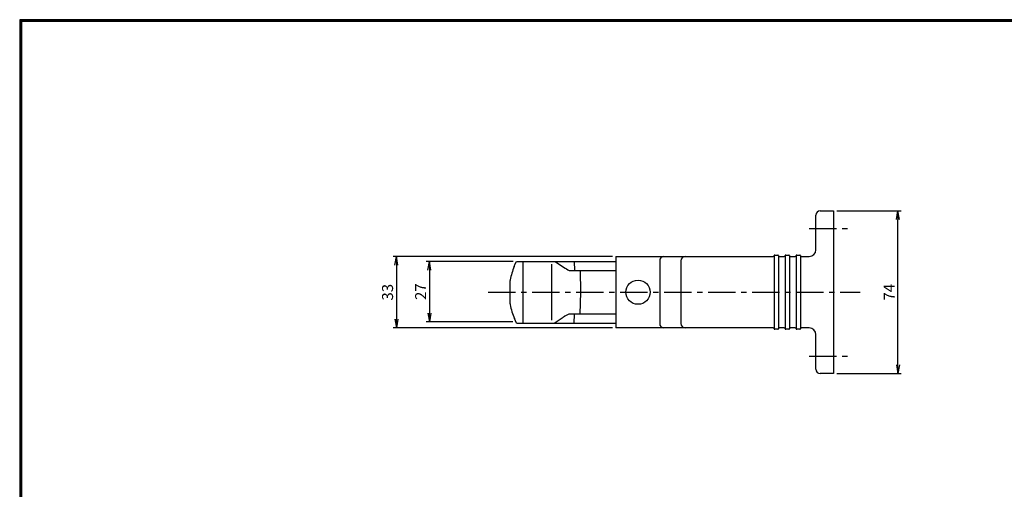
# Model space of a CAD drawing. Extents: x 7 to 1711, y 7 to 559.
# Drawn here: x 7 to 455, y 345 to 559 of the extents above; entities that cross this region are included whole.
import ezdxf

# ---------------------------------------------------------------- set-up
doc = ezdxf.new("R2010")
doc.units = 0
doc.header["$PDMODE"] = 1
doc.linetypes.add('CENTER', pattern=[2, 1.25, -0.25, 0.25, -0.25])
doc.layers.get('0').update_dxf_attribs({"linetype": 'CONTINUOUS'})
doc.layers.get('DEFPOINTS').update_dxf_attribs({"linetype": 'CONTINUOUS'})
for name, color, linetype in [('CENTER_L', 1, 'CENTER'), ('SUNPOU', 4, 'CONTINUOUS'), ('ZUWAKU', 7, 'CONTINUOUS'), ('止め具', 3, 'CONTINUOUS'), ('ﾌ_ﾗｹｯﾄ本体', 2, 'CONTINUOUS')]:
    doc.layers.add(name, color=color, linetype=linetype)
doc.styles.get("Standard").update_dxf_attribs({"font": 'TXT', "bigfont": 'bigfont.shx'})
doc.dimstyles.get("Standard").update_dxf_attribs({"dimtxt": 5, "dimasz": 4, "dimexe": 1.5, "dimexo": 1.5, "dimgap": 1.5, "dimtad": 3, "dimdec": 0, "dimzin": 0, "dimtxsty": 'STANDARD', "dimblk": 'OPEN', "dimcen": 0, "dimclrd": 256, "dimclre": 256, "dimclrt": 256, "dimazin": 3, "dimtfac": 1, "dimtdec": 0, "dimtofl": 0, "dimtmove": 0, "dimatfit": 3, "dimtolj": 1, "dimtzin": 0})

# ---------------------------------------------------------------- blocks, each defined once
blk = doc.blocks.new('_OPEN')
at = {"color": 0}
for p, q in [((-1, 0.17), (0, 0)), ((-1, -0.17), (0, 0)), ((0, 0), (-1, 0))]:
    blk.add_line(p, q, dxfattribs=at)
blk = doc.blocks.new('*D12')
at = {"layer": 'DEFPOINTS', "color": 0}
for p in [(376.89, 471.78), (406.19, 471.78), (376.89, 397.78)]:
    blk.add_point(p, dxfattribs=at)
at = {"layer": 'SUNPOU'}
for p, q in [((378.39, 471.78), (407.69, 471.78)), ((406.19, 401.78), (406.19, 467.78)), ((378.39, 397.78), (407.69, 397.78))]:
    blk.add_line(p, q, dxfattribs=at)
at = {"layer": 'SUNPOU', "xscale": 4, "yscale": 4, "zscale": 4}
for p, rotation in [((406.19, 471.78), 90), ((406.19, 397.78), 270)]:
    blk.add_blockref('_OPEN', p, dxfattribs=dict(at, rotation=rotation))
at = {"layer": 'SUNPOU', "insert": (402.19, 434.78), "char_height": 5, "attachment_point": 5, "rotation": 90}
blk.add_mtext('\\A1;74', dxfattribs=at)
blk = doc.blocks.new('*D13')
at = {"layer": 'DEFPOINTS', "color": 0}
for p in [(232.85, 448.78), (193.24, 421.28), (232.6, 421.28)]:
    blk.add_point(p, dxfattribs=at)
at = {"layer": 'SUNPOU'}
for p, q in [((231.35, 448.78), (191.74, 448.78)), ((193.24, 444.78), (193.24, 425.28)), ((231.1, 421.28), (191.74, 421.28))]:
    blk.add_line(p, q, dxfattribs=at)
at = {"layer": 'SUNPOU', "xscale": 4, "yscale": 4, "zscale": 4}
for p, rotation in [((193.24, 448.78), 90), ((193.24, 421.28), 270)]:
    blk.add_blockref('_OPEN', p, dxfattribs=dict(at, rotation=rotation))
at = {"layer": 'SUNPOU', "insert": (189.24, 435.03), "char_height": 5, "attachment_point": 5, "rotation": 90}
blk.add_mtext('\\A1;27', dxfattribs=at)
blk = doc.blocks.new('*D14')
at = {"layer": 'DEFPOINTS', "color": 0}
for p in [(277.89, 451.03), (178.2, 418.53), (277.89, 418.53)]:
    blk.add_point(p, dxfattribs=at)
at = {"layer": 'SUNPOU'}
for p, q in [((276.39, 451.03), (176.7, 451.03)), ((178.2, 447.03), (178.2, 422.53)), ((276.39, 418.53), (176.7, 418.53))]:
    blk.add_line(p, q, dxfattribs=at)
at = {"layer": 'SUNPOU', "xscale": 4, "yscale": 4, "zscale": 4}
for p, rotation in [((178.2, 451.03), 90), ((178.2, 418.53), 270)]:
    blk.add_blockref('_OPEN', p, dxfattribs=dict(at, rotation=rotation))
at = {"layer": 'SUNPOU', "insert": (174.2, 434.78), "char_height": 5, "attachment_point": 5, "rotation": 90}
blk.add_mtext('\\A1;33', dxfattribs=at)

msp = doc.modelspace()

# ---------------------------------------------------------------- linework, layer by layer
at = {"layer": 'CENTER_L', "ltscale": 10}
for p, q in [((365.81, 463.78), (383.88, 463.78)), ((219.91, 434.78), (389.01, 434.78)), ((365.81, 405.78), (383.88, 405.78))]:
    msp.add_line(p, q, dxfattribs=at)
at = {"layer": 'ZUWAKU'}
for points in [[(7, 558.6), (7, 7), (804.6, 7), (804.6, 558.6)], [(7.2, 558.4), (7.2, 7.2), (804.4, 7.2), (804.4, 558.4)], [(7.4, 558.2), (7.4, 7.4), (804.2, 7.4), (804.2, 558.2)], [(7.6, 558), (7.6, 7.6), (804, 7.6), (804, 558)], [(7.8, 557.8), (7.8, 7.8), (803.8, 7.8), (803.8, 557.8)]]:
    msp.add_lwpolyline(points, close=True, dxfattribs=at)
at = {"layer": '止め具'}
for p, q in [((370.89, 471.78), (376.89, 471.78)), ((376.89, 471.78), (376.89, 397.78)), ((368.89, 454.03), (368.89, 469.78)), ((277.89, 451.03), (349.41, 451.03)), ((277.89, 451.03), (277.89, 418.53)), ((297.89, 449.03), (297.89, 420.53)), ((307.57, 449.03), (307.57, 420.53)), ((349.89, 451.33), (349.89, 418.23)), ((350.19, 451.63), (351.59, 451.63)), ((351.89, 451.35), (351.89, 418.22)), ((352.36, 451.03), (354.41, 451.03)), ((354.89, 451.33), (354.89, 418.23)), ((355.19, 451.63), (356.59, 451.63)), ((356.89, 451.35), (356.89, 418.22)), ((357.36, 451.03), (359.41, 451.03)), ((359.89, 451.33), (359.89, 418.23)), ((360.19, 451.63), (361.59, 451.63)), ((361.89, 451.35), (361.89, 418.22)), ((362.36, 451.03), (365.89, 451.03)), ((349.41, 418.53), (277.89, 418.53)), ((349.89, 418.23), (349.89, 418.35)), ((349.89, 418.35), (349.89, 418.34)), ((351.59, 417.93), (350.19, 417.93)), ((351.89, 418.39), (351.89, 418.23)), ((351.89, 418.39), (351.89, 418.39)), ((351.89, 418.22), (351.89, 418.23)), ((354.41, 418.53), (352.36, 418.53)), ((354.89, 418.23), (354.89, 418.35)), ((354.89, 418.35), (354.89, 418.34)), ((356.59, 417.93), (355.19, 417.93)), ((356.89, 418.39), (356.89, 418.23)), ((356.89, 418.39), (356.89, 418.39)), ((356.89, 418.22), (356.89, 418.23)), ((359.41, 418.53), (357.36, 418.53)), ((361.59, 417.93), (360.19, 417.93)), ((365.89, 418.53), (362.36, 418.53)), ((368.89, 399.78), (368.89, 415.53)), ((376.89, 397.78), (370.89, 397.78))]:
    msp.add_line(p, q, dxfattribs=at)
msp.add_circle((288.04, 434.78), 5.5, dxfattribs=at)
for centre, radius, start, end in [((370.89, 469.78), 2, 90, 180), ((365.89, 454.03), 3, 270, 0), ((299.81, 449.11), 1.92, 92.6704, 182.442), ((309.49, 449.11), 1.92, 92.6704, 182.442), ((349.41, 451.53), 0.5, 270, 345.5225), ((350.19, 451.33), 0.3, 90, 180), ((351.59, 451.33), 0.3, 2.8925, 90), ((352.36, 451.53), 0.5, 194.4775, 270), ((354.41, 451.53), 0.5, 270, 345.5225), ((355.19, 451.33), 0.3, 90, 180), ((356.59, 451.33), 0.3, 2.8925, 90), ((357.36, 451.53), 0.5, 194.4775, 270), ((359.41, 451.53), 0.5, 270, 345.5225), ((360.19, 451.33), 0.3, 90, 180), ((361.59, 451.33), 0.3, 2.8925, 90), ((362.36, 451.53), 0.5, 194.4775, 270), ((277.2, 450.78), 30, 270, 271.3103), ((299.81, 420.45), 1.92, 177.558, 267.3296), ((309.49, 420.45), 1.92, 177.558, 267.3296), ((349.41, 418.03), 0.5, 14.4775, 90), ((350.19, 418.23), 0.3, 180, 270), ((351.59, 418.23), 0.3, 270, 357.1075), ((352.36, 418.03), 0.5, 90, 165.5225), ((354.41, 418.03), 0.5, 14.4775, 90), ((355.19, 418.23), 0.3, 180, 270), ((356.59, 418.23), 0.3, 270, 357.1075), ((357.36, 418.03), 0.5, 90, 165.5225), ((359.41, 418.03), 0.5, 14.4775, 90), ((360.19, 418.23), 0.3, 180, 270), ((361.59, 418.23), 0.3, 270, 357.1075), ((362.36, 418.03), 0.5, 90, 165.5225), ((365.89, 415.53), 3, 0, 90), ((370.89, 399.78), 2, 180, 270)]:
    msp.add_arc(centre, radius, start, end, dxfattribs=at)
at = {"layer": 'ﾌ_ﾗｹｯﾄ本体'}
for p, q in [((232.85, 448.78), (277.89, 448.78)), ((235.88, 420.78), (235.88, 448.78)), ((250.34, 448.78), (254.22, 446.1)), ((259, 448.78), (259.12, 444.68)), ((248.84, 422.1), (248.84, 447.46)), ((256.79, 444.66), (277.89, 444.66)), ((261.67, 444.68), (261.9, 434.78)), ((229.89, 434.8), (229.89, 440.05)), ((229.89, 429.51), (229.89, 434.8)), ((261.9, 434.78), (261.55, 424.88)), ((232.85, 420.78), (277.2, 420.78)), ((249.97, 420.78), (254.09, 423.51)), ((277.89, 424.86), (256.66, 424.86)), ((258.97, 424.88), (258.8, 420.78))]:
    msp.add_line(p, q, dxfattribs=at)
for points in [[(231.75, 446.44), (232.27, 447.61), (232.85, 448.78)], [(232.85, 420.78), (232.35, 421.78), (231.88, 422.81)]]:
    msp.add_lwpolyline(points, dxfattribs=at)
for centre, radius, start, end in [((259.39, 434.78), 30, 157.1253, 169.1559), ((271.96, 475.14), 34.03, 238.5891, 243.5227), ((231.89, 440.05), 2, 169.1559, 180), ((231.89, 429.51), 2, 180, 190.8441), ((259.39, 434.78), 30, 190.8441, 203.527), ((268.18, 400.23), 27.21, 115.0475, 121.1736)]:
    msp.add_arc(centre, radius, start, end, dxfattribs=at)

# ---------------------------------------------------------------- dimensions: what is measured, and where the dimension line sits
at = {"layer": 'SUNPOU'}
for base, p1, p2, picture, middle in [((406.19, 471.78), (376.89, 397.78), (376.89, 471.78), '*D12', (402.19, 434.78)), ((178.20140744, 418.53052757), (277.88767495, 451.03052757), (277.88767495, 418.53052757), '*D14', (174.20140744, 434.78052757)), ((193.2416, 421.2823), (232.8547, 448.7805), (232.6018, 421.2823), '*D13', (189.2416, 435.0314))]:
    dim = msp.add_linear_dim(base=base, p1=p1, p2=p2, angle=90, dimstyle='STANDARD', dxfattribs=at)
    dim.commit()
    dim.dimension.update_dxf_attribs({"geometry": picture, "text_midpoint": middle})

doc.saveas('drawing.dxf')
